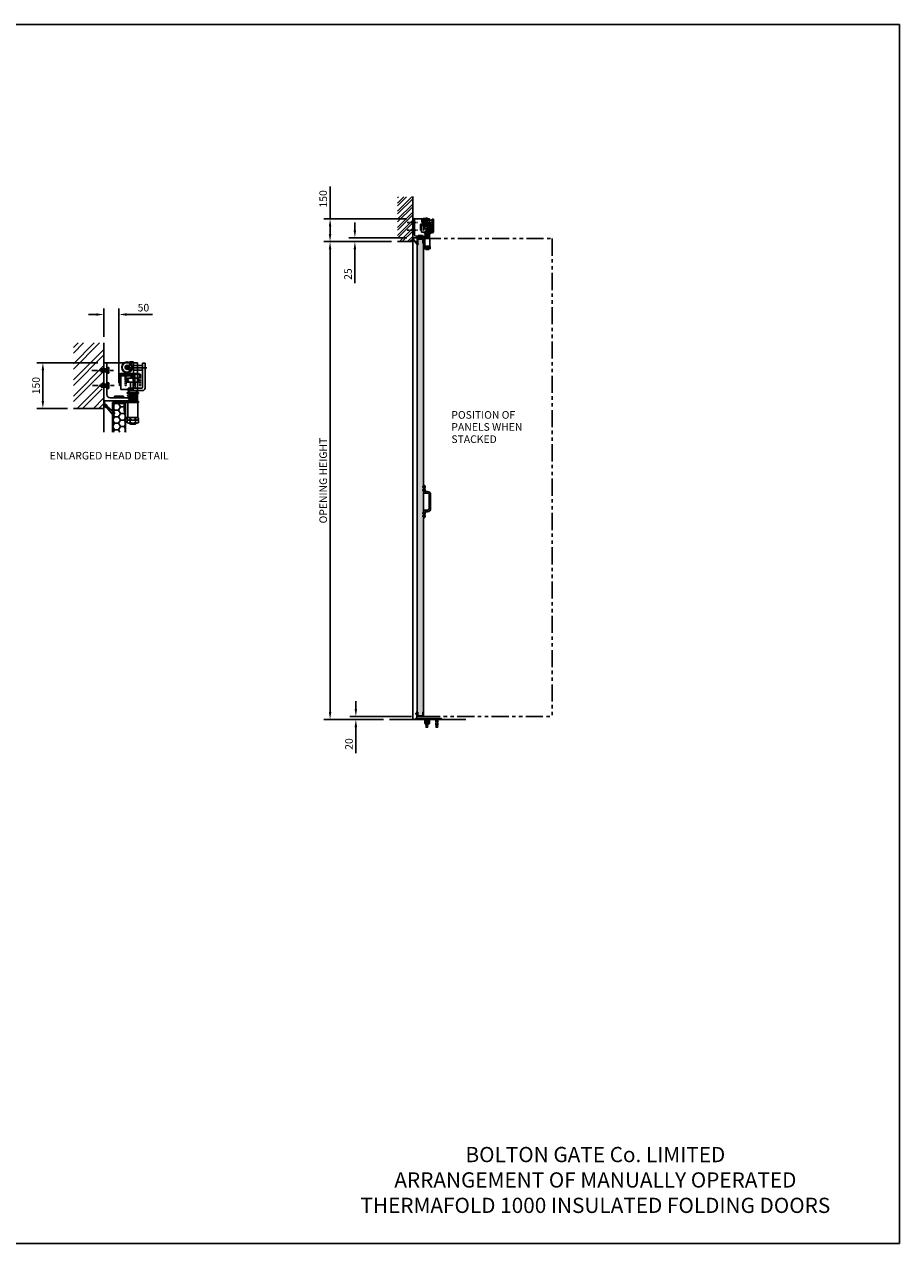
# Model space of a CAD drawing. Extents: x 0 to 11480, y 0 to 8000.
# Drawn here: x 5734 to 11480, y 0 to 8000 of the extents above; entities that cross this region are included whole.
import ezdxf

# ---------------------------------------------------------------- set-up
doc = ezdxf.new("R2010")
doc.units = 0
doc.header["$LTSCALE"] = 30
doc.header["$MEASUREMENT"] = 0
for name, pattern in [('CENTER', [2, 1.25, -0.25, 0.25, -0.25]), ('DASHED', [0.75, 0.5, -0.25]), ('PHANTOM', [2.5, 1.25, -0.25, 0.25, -0.25, 0.25, -0.25])]:
    doc.linetypes.add(name, pattern=pattern)
doc.layers.get('0').update_dxf_attribs({"linetype": 'CONTINUOUS'})
doc.layers.get('Defpoints').update_dxf_attribs({"linetype": 'CONTINUOUS'})
for name, color, linetype in [('APPLICATION', 3, 'CONTINUOUS'), ('CENTRE', 1, 'CENTER'), ('DETAIL', 2, 'CONTINUOUS'), ('DETAIL HIDDEN', 2, 'DASHED'), ('DIMENSIONS', 7, 'CONTINUOUS'), ('TEXT', 7, 'CONTINUOUS')]:
    doc.layers.add(name, color=color, linetype=linetype)
doc.styles.add('Fastrack', font='simplex.shx')
doc.styles.add('ROMAND', font='romand.shx')
doc.styles.add('ROMANS', font='romans.shx')
doc.dimstyles.new('A2-1TO20', dxfattribs={"dimscale": 20, "dimtxt": 2.5, "dimasz": 2.5, "dimexe": 2, "dimexo": 2, "dimgap": 1, "dimtad": 1, "dimdsep": 46, "dimtxsty": 'ROMANS', "dimcen": 0, "dimclrt": 4, "dimadec": 7, "dimazin": 0, "dimtfac": 1, "dimtofl": 0, "dimtmove": 0, "dimatfit": 3, "dimfxl": 0, "dimtolj": 1, "dimarcsym": 0})

# ---------------------------------------------------------------- blocks, each defined once
blk = doc.blocks.new('Hex Nut - 10 mm top')
at = {"color": 0, "linetype": 'Continuous'}
for p, q in [((-7.9, 4.5), (0, 9.1)), ((-7.9, -4.5), (-7.9, 4.5)), ((7.9, 4.5), (0, 9.1)), ((7.9, -4.5), (7.9, 4.5)), ((-7.9, -4.5), (0, -9.1)), ((7.9, -4.5), (0, -9.1))]:
    blk.add_line(p, q, dxfattribs=at)
for radius in [7.87, 3.3]:
    blk.add_circle((0, 0), radius, dxfattribs=at)
blk.add_arc((0, 0), 4.92, 250, 160, dxfattribs=at)
blk = doc.blocks.new('*D2')
at = {"layer": 'Defpoints', "color": 0}
for p in [(7740.9, 6574.5), (8184, 6574.5), (8131, 3438.5)]:
    blk.add_point(p, dxfattribs=at)
at = {"layer": 'DIMENSIONS', "color": 0, "lineweight": -2}
for p, q in [((8144, 6574.5), (7700.9, 6574.5)), ((7740.9, 3488.5), (7740.9, 6524.5)), ((8091, 3438.5), (7700.9, 3438.5))]:
    blk.add_line(p, q, dxfattribs=at)
at = {"layer": 'DIMENSIONS', "color": 0}
for points in [[(7732.5, 6524.5), (7749.2, 6524.5), (7740.9, 6574.5)], [(7732.5, 3488.5), (7749.2, 3488.5), (7740.9, 3438.5)]]:
    blk.add_solid(points, dxfattribs=at)
at = {"layer": 'DIMENSIONS', "insert": (7695.9, 5006.5), "char_height": 50, "attachment_point": 5, "rotation": 90, "style": 'ROMANS'}
blk.add_mtext('\\A1;OPENING HEIGHT', dxfattribs=at)
blk = doc.blocks.new('*D3')
at = {"layer": 'Defpoints', "color": 0}
for p in [(7910.2, 3458.5), (8314.5, 3458.5), (8131.2, 3438.5)]:
    blk.add_point(p, dxfattribs=at)
at = {"layer": 'DIMENSIONS', "color": 0, "lineweight": -2}
for p, q in [((7910.2, 3508.5), (7910.2, 3558.5)), ((8274.5, 3458.5), (7870.2, 3458.5)), ((8091.2, 3438.5), (7870.2, 3438.5)), ((7910.2, 3388.5), (7910.2, 3217.6))]:
    blk.add_line(p, q, dxfattribs=at)
at = {"layer": 'DIMENSIONS', "color": 0}
for points in [[(7901.9, 3508.5), (7918.6, 3508.5), (7910.2, 3458.5)], [(7901.9, 3388.5), (7918.6, 3388.5), (7910.2, 3438.5)]]:
    blk.add_solid(points, dxfattribs=at)
at = {"layer": 'DIMENSIONS', "insert": (7865.2, 3278.1), "char_height": 50, "attachment_point": 5, "rotation": 90, "style": 'ROMANS'}
blk.add_mtext('\\A1;20', dxfattribs=at)
blk = doc.blocks.new('*D4')
at = {"layer": 'Defpoints', "color": 0}
for p in [(7903.8, 6599.6), (8184, 6574.5), (8284, 6599.6)]:
    blk.add_point(p, dxfattribs=at)
at = {"layer": 'DIMENSIONS', "color": 0, "lineweight": -2}
for p, q in [((7903.8, 6649.6), (7903.8, 6699.6)), ((8244, 6599.6), (7863.8, 6599.6)), ((8144, 6574.5), (7863.8, 6574.5)), ((7903.8, 6524.5), (7903.8, 6301.2))]:
    blk.add_line(p, q, dxfattribs=at)
at = {"layer": 'DIMENSIONS', "color": 0}
for points in [[(7895.4, 6649.6), (7912.1, 6649.6), (7903.8, 6599.6)], [(7895.4, 6524.5), (7912.1, 6524.5), (7903.8, 6574.5)]]:
    blk.add_solid(points, dxfattribs=at)
at = {"layer": 'DIMENSIONS', "insert": (7858.8, 6361.7), "char_height": 50, "attachment_point": 5, "rotation": 90, "style": 'ROMANS'}
blk.add_mtext('\\A1;25', dxfattribs=at)
blk = doc.blocks.new('*D5')
at = {"layer": 'Defpoints', "color": 0}
for p in [(7740.9, 6724.5), (8284, 6724.5), (8184, 6574.5)]:
    blk.add_point(p, dxfattribs=at)
at = {"layer": 'DIMENSIONS', "color": 0, "lineweight": -2}
for p, q in [((7740.9, 6724.5), (7740.9, 6936)), ((8244, 6724.5), (7700.9, 6724.5)), ((7740.9, 6624.5), (7740.9, 6674.5)), ((8144, 6574.5), (7700.9, 6574.5))]:
    blk.add_line(p, q, dxfattribs=at)
at = {"layer": 'DIMENSIONS', "color": 0}
for points in [[(7732.5, 6674.5), (7749.2, 6674.5), (7740.9, 6724.5)], [(7732.5, 6624.5), (7749.2, 6624.5), (7740.9, 6574.5)]]:
    blk.add_solid(points, dxfattribs=at)
at = {"layer": 'DIMENSIONS', "insert": (7695.9, 6855.2), "char_height": 50, "attachment_point": 5, "rotation": 90, "style": 'ROMANS'}
blk.add_mtext('\\A1;150', dxfattribs=at)
blk = doc.blocks.new('*D7')
at = {"layer": 'Defpoints', "color": 0}
for p in [(5855.5, 5779.8), (6256, 5779.8), (6056, 5479.8)]:
    blk.add_point(p, dxfattribs=at)
at = {"layer": 'DIMENSIONS', "color": 0, "lineweight": -2}
for p, q in [((6216, 5779.8), (5815.5, 5779.8)), ((5855.5, 5529.8), (5855.5, 5729.8)), ((6016, 5479.8), (5815.5, 5479.8))]:
    blk.add_line(p, q, dxfattribs=at)
at = {"layer": 'DIMENSIONS', "color": 0}
for points in [[(5847.1, 5729.8), (5863.8, 5729.8), (5855.5, 5779.8)], [(5847.1, 5529.8), (5863.8, 5529.8), (5855.5, 5479.8)]]:
    blk.add_solid(points, dxfattribs=at)
at = {"layer": 'DIMENSIONS', "insert": (5810.5, 5629.8), "char_height": 50, "attachment_point": 5, "rotation": 90, "style": 'ROMANS'}
blk.add_mtext('\\A1;150', dxfattribs=at)
blk = doc.blocks.new('*D8')
at = {"layer": 'Defpoints', "color": 0}
for p in [(6355, 6096.3), (6256, 5909.5), (6355, 5608)]:
    blk.add_point(p, dxfattribs=at)
at = {"layer": 'DIMENSIONS', "color": 0, "lineweight": -2}
for p, q in [((6206, 6096.3), (6156, 6096.3)), ((6256, 5949.5), (6256, 6136.3)), ((6355, 5648), (6355, 6136.3)), ((6405, 6096.3), (6576, 6096.3))]:
    blk.add_line(p, q, dxfattribs=at)
at = {"layer": 'DIMENSIONS', "color": 0}
for points in [[(6206, 6104.6), (6206, 6088), (6256, 6096.3)], [(6405, 6104.6), (6405, 6088), (6355, 6096.3)]]:
    blk.add_solid(points, dxfattribs=at)
at = {"layer": 'DIMENSIONS', "insert": (6515.5, 6141.3), "char_height": 50, "attachment_point": 5, "style": 'ROMANS'}
blk.add_mtext('\\A1;50', dxfattribs=at)

msp = doc.modelspace()

# ---------------------------------------------------------------- hatches: boundary and pattern name
at = {"layer": 'APPLICATION'}
h = msp.add_hatch(dxfattribs=at)
h.set_pattern_fill('ANSI32', color=256, scale=100, angle=-90, style=0)
h.set_pattern_definition([(225, (12418.122, 6977.693), (-26.5165, 26.5165), []), (225, (12418.122, 6960.015), (-26.5165, 26.5165), [])])
h.paths.add_polyline_path([(8284.044, 6868.094), (8184.044, 6868.094), (8184.044, 6574.542), (8282.844, 6574.542), (8282.844, 6579.542), (8284.044, 6579.542), (8284.044, 6639.105), (8274.843, 6639.105), (8274.843, 6640.605), (8272.044, 6640.605), (8272.044, 6648.479), (8274.843, 6648.479), (8274.843, 6649.979), (8284.044, 6649.979), (8284.044, 6671.105), (8274.843, 6671.105), (8274.843, 6672.605), (8272.044, 6672.605), (8272.044, 6680.479), (8274.843, 6680.479), (8274.843, 6681.979), (8284.044, 6681.979)])
h = msp.add_hatch(dxfattribs=at)
h.set_pattern_fill('ANSI32', color=256, scale=200, angle=-90, style=0)
h.set_pattern_definition([(225, (14524.184, 6286.13), (-53.033, 53.033), []), (225, (14524.184, 6250.77), (-53.033, 53.033), [])])
h.paths.add_polyline_path([(6256.029, 5909.52), (6056.029, 5909.52), (6056.029, 5479.825), (6253.629, 5479.825), (6253.629, 5489.825), (6256.029, 5489.825), (6256.029, 5608.951), (6237.627, 5608.951), (6237.627, 5611.951), (6232.029, 5611.951), (6232.029, 5627.699), (6237.627, 5627.699), (6237.627, 5630.699), (6256.029, 5630.699), (6256.029, 5672.951), (6237.627, 5672.951), (6237.627, 5675.951), (6232.029, 5675.951), (6232.029, 5691.699), (6237.627, 5691.699), (6237.627, 5694.699), (6256.029, 5694.699)])
at = {"layer": 'DETAIL'}
h = msp.add_hatch(dxfattribs=at)
h.set_pattern_fill('HONEY', color=256, scale=100, style=0)
h.set_pattern_definition([(0, (819.344, 766.766), (18.75, 10.825318), [12.5, -25]), (120, (819.344, 766.766), (-18.75, 10.825318), [12.5, -25]), (60, (819.344, 766.766), (4e-08, 21.650635), [-25, 12.5])])
h.paths.add_polyline_path([(8353.542, 6556.301), (8353.542, 6564.553), (8350.044, 6564.553), (8350.044, 6590.053, 0.41421356), (8349.044, 6591.053), (8318.044, 6591.053, 0.41421356), (8317.044, 6590.053), (8317.044, 6565.053), (8313.544, 6565.053), (8313.544, 3488.046), (8315.044, 3488.046), (8317.044, 3488.046), (8317.044, 3463.046, 0.41421356), (8318.044, 3462.046), (8349.044, 3462.046, 0.41421356), (8350.044, 3463.046), (8350.044, 3488.546), (8353.544, 3488.546), (8353.544, 6556.301)])
h = msp.add_hatch(dxfattribs=at)
h.set_pattern_fill('HONEY', color=256, scale=200, style=0)
h.set_pattern_definition([(0, (-8673.372, -6135.75), (37.5, 21.650635), [25, -50]), (120, (-8673.372, -6135.75), (-37.5, 21.650635), [25, -50]), (60, (-8673.372, -6135.75), (8e-08, 43.30127), [-50, 25])])
edge = h.paths.add_edge_path()
edge.add_line((6315.028, 5323.97), (6395.028, 5323.97))
edge.add_line((6395.028, 5323.97), (6395.028, 5443.321))
edge.add_line((6395.028, 5443.321), (6395.024, 5443.321))
edge.add_line((6395.024, 5443.321), (6395.025, 5459.825))
edge.add_line((6395.025, 5459.825), (6388.028, 5459.825))
edge.add_line((6388.028, 5459.825), (6388.028, 5510.825))
edge.add_arc((6386.028, 5510.825), 2, 0, 90)
edge.add_line((6386.028, 5512.825), (6324.028, 5512.825))
edge.add_arc((6324.028, 5510.825), 2, 90, 180)
edge.add_line((6322.028, 5510.825), (6322.028, 5460.825))
edge.add_line((6322.028, 5460.825), (6315.028, 5460.825))
edge.add_line((6315.028, 5460.825), (6315.028, 5323.97))

# ---------------------------------------------------------------- linework, layer by layer
at = {"layer": 'APPLICATION'}
for p, q in [((8284.044, 3438.542), (8284.044, 6870.256)), ((8284.044, 6574.542), (8184.044, 6574.542)), ((6256.029, 5479.825), (6256.029, 5909.52)), ((6256.029, 5479.825), (6056.029, 5479.825)), ((8631.551, 3438.542), (8130.091, 3438.542))]:
    msp.add_line(p, q, dxfattribs=at)
msp.add_lwpolyline([(6256.021, 5909.52), (6256.021, 5323.97)], dxfattribs=at)
at = {"layer": 'CENTRE', "ltscale": 0.4}
for p, q in [((8246.155, 6699.553), (8317.208, 6699.553)), ((8246.155, 6649.553), (8317.208, 6649.553))]:
    msp.add_line(p, q, dxfattribs=at)
at = {"layer": 'CENTRE'}
for p, q in [((6177.222, 5729.825), (6319.329, 5729.825)), ((6180.25, 5629.825), (6322.357, 5629.825)), ((8346.544, 4964.546), (8370.544, 4964.546)), ((8346.544, 4944.546), (8370.544, 4944.546)), ((8346.544, 4792.546), (8370.544, 4792.546)), ((8346.544, 4772.546), (8370.544, 4772.546))]:
    msp.add_line(p, q, dxfattribs=at)
at = {"layer": 'DETAIL', "ltscale": 15}
for p, q in [((8284.044, 6724.553), (8289.244, 6724.553)), ((8394.044, 6724.553), (8394.044, 6599.553)), ((8294.044, 6719.753), (8294.044, 6620.553)), ((8284.044, 6599.553), (8384.044, 6599.553)), ((8305.044, 6609.553), (8379.244, 6609.553)), ((8318.544, 6614.553), (8348.544, 6614.553)), ((8318.544, 6614.553), (8318.544, 6609.553)), ((8348.544, 6614.553), (8348.544, 6609.553)), ((8384.044, 6604.753), (8384.044, 6599.553)), ((6256.029, 5779.825), (6266.429, 5779.825)), ((6276.029, 5770.225), (6276.029, 5571.825)), ((6476.029, 5779.825), (6476.029, 5529.825)), ((6236.659, 5736.42), (6239.907, 5739.668)), ((6236.659, 5736.42), (6236.659, 5723.231)), ((6236.659, 5723.231), (6239.907, 5719.983)), ((6239.907, 5739.668), (6276.029, 5739.668)), ((6239.907, 5739.668), (6239.907, 5719.983)), ((6239.907, 5736.42), (6271.599, 5736.42)), ((6239.907, 5723.231), (6271.599, 5723.231)), ((6239.907, 5719.983), (6276.029, 5719.983)), ((6271.599, 5739.668), (6271.599, 5719.983)), ((6276.029, 5744.195), (6276.029, 5715.455)), ((6276.029, 5744.195), (6277.21, 5744.195)), ((6276.029, 5715.455), (6277.21, 5715.455)), ((6277.21, 5748.009), (6277.21, 5711.641)), ((6277.21, 5748.009), (6287.739, 5748.009)), ((6277.21, 5744.195), (6277.21, 5748.009)), ((6277.21, 5738.917), (6287.739, 5738.917)), ((6277.21, 5720.733), (6287.739, 5720.733)), ((6277.21, 5715.455), (6277.21, 5711.641)), ((6277.21, 5711.641), (6287.739, 5711.641)), ((6289.08, 5743.463), (6289.08, 5716.187)), ((6236.659, 5636.42), (6239.907, 5639.668)), ((6236.659, 5636.42), (6236.659, 5623.231)), ((6236.659, 5623.231), (6239.907, 5619.983)), ((6239.907, 5639.668), (6276.029, 5639.668)), ((6239.907, 5639.668), (6239.907, 5619.983)), ((6239.907, 5636.42), (6271.599, 5636.42)), ((6239.907, 5623.231), (6271.599, 5623.231)), ((6239.907, 5619.983), (6276.029, 5619.983)), ((6271.599, 5639.668), (6271.599, 5619.983)), ((6276.029, 5644.195), (6276.029, 5615.455)), ((6276.029, 5644.195), (6277.21, 5644.195)), ((6276.029, 5615.455), (6277.21, 5615.455)), ((6277.21, 5648.009), (6277.21, 5611.641)), ((6277.21, 5648.009), (6287.739, 5648.009)), ((6277.21, 5644.195), (6277.21, 5648.009)), ((6277.21, 5638.917), (6287.739, 5638.917)), ((6277.21, 5620.733), (6287.739, 5620.733)), ((6277.21, 5615.455), (6277.21, 5611.641)), ((6277.21, 5611.641), (6287.739, 5611.641)), ((6289.08, 5643.463), (6289.08, 5616.187)), ((6256.029, 5529.825), (6456.029, 5529.825)), ((6298.029, 5549.825), (6446.429, 5549.825)), ((6325.029, 5559.825), (6385.029, 5559.825)), ((6325.029, 5559.825), (6325.029, 5549.825)), ((6385.029, 5559.825), (6385.029, 5549.825)), ((6456.029, 5540.225), (6456.029, 5529.825))]:
    msp.add_line(p, q, dxfattribs=at)
at = {"layer": 'DETAIL', "ltscale": 4}
for p, q in [((8289.244, 6724.553), (8394.044, 6724.553)), ((8380.544, 6599.553), (8390.544, 6599.553)), ((6266.429, 5779.825), (6476.029, 5779.825)), ((6449.029, 5529.825), (6469.029, 5529.825))]:
    msp.add_line(p, q, dxfattribs=at)
at = {"layer": 'DETAIL'}
for p, q in [((8369.044, 6727.971), (8368.044, 6726.971)), ((8368.044, 6726.971), (8368.044, 6688.971)), ((8369.044, 6727.971), (8380.044, 6727.971)), ((8381.044, 6726.971), (8380.044, 6727.971)), ((8381.044, 6726.971), (8381.044, 6688.971)), ((8381.044, 6726.971), (8381.044, 6688.971)), ((8411.044, 6722.971), (8411.044, 6643.971)), ((8411.044, 6722.971), (8419.044, 6722.971)), ((8419.044, 6722.971), (8419.044, 6640.971)), ((8335.044, 6649.553), (8335.044, 6684.553)), ((8335.044, 6649.529), (8338.044, 6649.529)), ((8338.044, 6664.884), (8338.044, 6684.553)), ((8338.044, 6664.884), (8338.044, 6649.529)), ((8340.044, 6689.553), (8380.044, 6689.553)), ((8340.044, 6636.553), (8340.044, 6686.553)), ((8380.044, 6686.553), (8340.044, 6686.553)), ((8340.044, 6686.553), (8380.044, 6686.553)), ((8380.044, 6681.553), (8340.044, 6681.553)), ((8359.044, 6672.971), (8360.044, 6673.971)), ((8359.044, 6672.971), (8359.044, 6661.971)), ((8360.044, 6660.971), (8359.044, 6661.971)), ((8360.044, 6673.971), (8398.044, 6673.971)), ((8360.044, 6660.971), (8398.044, 6660.971)), ((8364.044, 6640.971), (8408.044, 6640.971)), ((8364.044, 6640.971), (8364.044, 6632.971)), ((8366.044, 6715.971), (8366.044, 6699.971)), ((8366.044, 6715.971), (8368.044, 6715.971)), ((8366.044, 6699.971), (8368.044, 6699.971)), ((8369.044, 6687.971), (8368.044, 6688.971)), ((8369.044, 6687.971), (8380.044, 6687.971)), ((8371.044, 6675.971), (8387.044, 6675.971)), ((8371.044, 6675.971), (8371.044, 6673.971)), ((8371.044, 6660.971), (8371.044, 6640.971)), ((8381.044, 6688.971), (8380.044, 6687.971)), ((8380.044, 6636.553), (8380.044, 6686.553)), ((8381.044, 6715.971), (8411.044, 6715.971)), ((8381.044, 6699.971), (8411.044, 6699.971)), ((8382.044, 6684.553), (8382.044, 6649.553)), ((8385.044, 6649.553), (8382.044, 6649.553)), ((8385.044, 6684.553), (8385.044, 6649.553)), ((8387.044, 6675.971), (8387.044, 6673.971)), ((8387.044, 6660.971), (8387.044, 6640.971)), ((8399.044, 6672.971), (8398.044, 6673.971)), ((8398.044, 6660.971), (8399.044, 6661.971)), ((8399.044, 6672.971), (8399.044, 6661.971)), ((8284.044, 6599.553), (8394.044, 6599.553)), ((8284.044, 6585.642), (8284.044, 6598.642)), ((8289.984, 6577.805), (8284.044, 6583.744)), ((8285.844, 6585.544), (8285.844, 6598.642)), ((8285.844, 6585.544), (8289.772, 6589.472)), ((8286.59, 6583.744), (8289.772, 6586.926)), ((8289.984, 6580.35), (8286.59, 6583.744)), ((8287.155, 6583.744), (8289.772, 6586.36)), ((8289.984, 6580.916), (8287.155, 6583.744)), ((8295.711, 6583.532), (8289.772, 6589.472)), ((8293.166, 6583.532), (8289.772, 6586.926)), ((8292.6, 6583.532), (8289.772, 6586.36)), ((8289.984, 6580.916), (8292.6, 6583.532)), ((8289.984, 6580.35), (8290.506, 6580.872)), ((8289.984, 6577.805), (8291.779, 6579.599)), ((8291.928, 6579.749), (8290.373, 6581.305)), ((8291.787, 6579.608), (8290.514, 6580.88)), ((8314.733, 6553.056), (8291.928, 6579.749)), ((8293.767, 6581.588), (8292.211, 6583.143)), ((8292.636, 6583.002), (8293.166, 6583.532)), ((8293.908, 6581.729), (8292.636, 6583.002)), ((8320.46, 6558.783), (8293.767, 6581.588)), ((8293.908, 6581.729), (8295.711, 6583.532)), ((8312.044, 6592.053), (8312.044, 3461.046)), ((8313.544, 6590.553), (8313.544, 3462.546)), ((8314.544, 6594.553), (8351.044, 6594.553)), ((8315.044, 6591.053), (8315.044, 6565.053)), ((8315.044, 6565.053), (8317.044, 6565.053)), ((8316.044, 6593.053), (8349.544, 6593.053)), ((8317.044, 6593.053), (8350.044, 6593.053)), ((8317.044, 6590.053), (8317.044, 6565.053)), ((8318.044, 6591.053), (8349.044, 6591.053)), ((8346.244, 6594.553), (8320.844, 6594.553)), ((8320.844, 6594.553), (8346.244, 6594.553)), ((8380.044, 6636.553), (8340.044, 6636.553)), ((8350.044, 6590.053), (8350.044, 6565.053)), ((8350.044, 6565.053), (8352.044, 6565.053)), ((8352.044, 6570.053), (8352.044, 6591.053)), ((8352.044, 6569.553), (8352.044, 6591.053)), ((8352.044, 6590.553), (8352.044, 6564.553)), ((8352.044, 6564.553), (8353.544, 6564.553)), ((8353.542, 6556.301), (8353.544, 6592.066)), ((8353.542, 6559.351), (8353.544, 6589.751)), ((8353.544, 6589.751), (8353.542, 6559.351)), ((8353.544, 6569.553), (8353.544, 6592.053)), ((8353.544, 6589.553), (8353.544, 3463.546)), ((8353.544, 6589.553), (8355.044, 6589.553)), ((8355.044, 6594.553), (8355.044, 6544.553)), ((8355.044, 6594.553), (8395.044, 6594.553)), ((8355.044, 6589.553), (8355.044, 6594.553)), ((8355.044, 6594.553), (8359.971, 6594.553)), ((8355.044, 6567.911), (8355.044, 6589.553)), ((8355.044, 6559.231), (8355.044, 6589.553)), ((8355.044, 6566.136), (8355.044, 6516.136)), ((8355.044, 6562.053), (8355.044, 3463.546)), ((8360.544, 6626.971), (8397.544, 6626.971)), ((8360.544, 6626.971), (8360.544, 6623.971)), ((8360.544, 6623.971), (8397.544, 6623.971)), ((8360.544, 6597.553), (8397.544, 6597.553)), ((8360.544, 6597.553), (8360.544, 6594.553)), ((8360.544, 6594.553), (8397.544, 6594.553)), ((8363.044, 6594.553), (8363.044, 6544.553)), ((8364.044, 6632.971), (8411.044, 6632.971)), ((8369.044, 6626.971), (8364.044, 6632.971)), ((8365.985, 6615.723), (8390.183, 6620.771)), ((8365.985, 6608.212), (8391.283, 6613.496)), ((8365.985, 6600.7), (8391.368, 6606.003)), ((8369.044, 6604.576), (8365.997, 6605.09)), ((8369.044, 6620.315), (8366.219, 6620.783)), ((8369.044, 6612.118), (8366.219, 6612.585)), ((8366.394, 6620.771), (8391.694, 6620.771)), ((8366.394, 6612.576), (8391.613, 6617.833)), ((8366.394, 6605.065), (8391.613, 6610.329)), ((8366.64, 6597.568), (8392.022, 6602.87)), ((8369.044, 6620.771), (8369.044, 6616.362)), ((8369.044, 6613.126), (8369.044, 6608.851)), ((8369.044, 6605.618), (8369.044, 6601.339)), ((8381.888, 6600.753), (8391.694, 6600.753)), ((8389.044, 6626.971), (8394.044, 6632.971)), ((8389.044, 6620.771), (8389.044, 6613.029)), ((8389.044, 6613.644), (8391.351, 6613.492)), ((8389.044, 6609.792), (8389.044, 6605.517)), ((8389.044, 6606.213), (8391.76, 6606.034)), ((8389.044, 6602.248), (8389.044, 6600.753)), ((8395.044, 6594.553), (8395.044, 6544.553)), ((8397.544, 6626.971), (8397.544, 6623.971)), ((8397.544, 6597.553), (8397.544, 6594.553)), ((8314.733, 6553.056), (8320.46, 6558.783)), ((8355.044, 6544.553), (8395.044, 6544.553)), ((8360.86, 6543.212), (8360.86, 6537.897)), ((8360.86, 6535.215), (8360.86, 6527.9)), ((8392.682, 6544.553), (8365.406, 6544.553)), ((8392.682, 6536.556), (8365.406, 6536.556)), ((8392.682, 6536.556), (8365.406, 6536.556)), ((8392.682, 6526.559), (8365.406, 6526.559)), ((8369.044, 6526.559), (8369.044, 6523.971)), ((8370.044, 6522.971), (8369.044, 6523.971)), ((8369.952, 6543.212), (8369.952, 6537.897)), ((8369.952, 6535.215), (8369.952, 6527.9)), ((8370.044, 6522.971), (8388.044, 6522.971)), ((8389.044, 6523.971), (8388.044, 6522.971)), ((8388.136, 6543.212), (8388.136, 6537.897)), ((8388.136, 6535.215), (8388.136, 6527.9)), ((8389.044, 6526.559), (8389.044, 6523.971)), ((8397.228, 6543.212), (8397.228, 6537.897)), ((8397.228, 6535.215), (8397.228, 6527.9)), ((6420.028, 5762.661), (6420.028, 5730.661)), ((6420.028, 5762.661), (6424.028, 5762.661)), ((6426.028, 5786.661), (6424.028, 5784.661)), ((6424.028, 5784.661), (6424.028, 5708.661)), ((6426.028, 5786.661), (6448.028, 5786.661)), ((6450.028, 5784.661), (6448.028, 5786.661)), ((6450.028, 5784.661), (6450.028, 5708.661)), ((6450.028, 5784.661), (6450.028, 5708.661)), ((6450.028, 5762.661), (6510.028, 5762.661)), ((6510.028, 5776.661), (6510.028, 5618.661)), ((6510.028, 5776.661), (6526.028, 5776.661)), ((6526.028, 5776.661), (6526.028, 5612.661)), ((6358.029, 5629.825), (6358.029, 5699.825)), ((6364.029, 5660.487), (6364.029, 5699.825)), ((6368.029, 5709.825), (6448.029, 5709.825)), ((6368.029, 5603.825), (6368.029, 5703.825)), ((6448.029, 5703.825), (6368.029, 5703.825)), ((6368.029, 5703.825), (6448.029, 5703.825)), ((6448.029, 5693.825), (6368.029, 5693.825)), ((6410.31, 5746.661), (6537.238, 5746.661)), ((6420.028, 5730.661), (6424.028, 5730.661)), ((6426.028, 5706.661), (6424.028, 5708.661)), ((6426.028, 5706.661), (6448.028, 5706.661)), ((6430.028, 5682.661), (6462.028, 5682.661)), ((6430.028, 5682.661), (6430.028, 5678.661)), ((6450.028, 5708.661), (6448.028, 5706.661)), ((6448.029, 5603.825), (6448.029, 5703.825)), ((6450.028, 5730.661), (6510.028, 5730.661)), ((6452.029, 5699.825), (6452.029, 5629.825)), ((6458.029, 5699.825), (6458.029, 5629.825)), ((6462.028, 5682.661), (6462.028, 5678.661)), ((6358.029, 5629.776), (6364.029, 5629.776)), ((6364.029, 5660.487), (6364.029, 5629.776)), ((6448.029, 5603.825), (6368.029, 5603.825)), ((6406.028, 5676.661), (6408.028, 5678.661)), ((6406.028, 5676.661), (6406.028, 5654.661)), ((6408.028, 5652.661), (6406.028, 5654.661)), ((6408.028, 5678.661), (6484.028, 5678.661)), ((6408.028, 5652.661), (6484.028, 5652.661)), ((6416.028, 5612.661), (6504.028, 5612.661)), ((6416.028, 5612.661), (6416.028, 5596.661)), ((6430.028, 5652.661), (6430.028, 5612.661)), ((6458.029, 5629.825), (6452.029, 5629.825)), ((6462.028, 5652.661), (6462.028, 5612.661)), ((6486.028, 5676.661), (6484.028, 5678.661)), ((6484.028, 5652.661), (6486.028, 5654.661)), ((6486.028, 5676.661), (6486.028, 5654.661)), ((6256.029, 5529.825), (6476.029, 5529.825)), ((6256.029, 5502.002), (6256.029, 5528.002)), ((6259.629, 5501.807), (6259.629, 5528.002)), ((6409.028, 5584.661), (6483.028, 5584.661)), ((6409.028, 5584.661), (6409.028, 5578.661)), ((6409.028, 5578.661), (6483.028, 5578.661)), ((6409.028, 5525.825), (6483.028, 5525.825)), ((6409.028, 5525.825), (6409.028, 5519.825)), ((6416.028, 5596.661), (6510.028, 5596.661)), ((6426.028, 5584.661), (6416.028, 5596.661)), ((6419.911, 5562.165), (6468.306, 5572.261)), ((6419.911, 5547.142), (6470.507, 5557.712)), ((6419.911, 5532.119), (6470.675, 5542.724)), ((6426.028, 5539.87), (6419.934, 5540.899)), ((6426.028, 5571.349), (6420.378, 5572.285)), ((6426.028, 5554.954), (6420.378, 5555.89)), ((6420.728, 5572.261), (6471.328, 5572.261)), ((6420.728, 5555.871), (6471.167, 5566.384)), ((6420.728, 5540.848), (6471.167, 5551.376)), ((6421.22, 5525.854), (6471.984, 5536.459)), ((6426.028, 5572.261), (6426.028, 5563.443)), ((6426.028, 5556.971), (6426.028, 5548.42)), ((6426.028, 5541.954), (6426.028, 5533.397)), ((6451.717, 5532.225), (6471.328, 5532.225)), ((6466.028, 5584.661), (6476.028, 5596.661)), ((6466.028, 5572.261), (6466.028, 5556.776)), ((6466.028, 5558.007), (6470.642, 5557.703)), ((6466.028, 5550.303), (6466.028, 5541.753)), ((6466.028, 5543.145), (6471.46, 5542.786)), ((6466.028, 5535.215), (6466.028, 5532.225)), ((6483.028, 5584.661), (6483.028, 5578.661)), ((6483.028, 5525.825), (6483.028, 5519.825)), ((6267.908, 5486.328), (6256.029, 5498.207)), ((6259.629, 5501.807), (6267.484, 5509.662)), ((6261.12, 5498.207), (6267.484, 5504.571)), ((6267.908, 5491.419), (6261.12, 5498.207)), ((6262.251, 5498.207), (6267.484, 5503.44)), ((6267.908, 5492.55), (6262.251, 5498.207)), ((6279.363, 5497.783), (6267.484, 5509.662)), ((6274.272, 5497.783), (6267.484, 5504.571)), ((6273.141, 5497.783), (6267.484, 5503.44)), ((6267.908, 5492.55), (6273.141, 5497.783)), ((6267.908, 5491.419), (6268.952, 5492.463)), ((6267.908, 5486.328), (6271.498, 5489.917)), ((6271.797, 5490.217), (6268.686, 5493.328)), ((6271.514, 5489.934), (6268.969, 5492.48)), ((6317.405, 5436.83), (6271.797, 5490.217)), ((6275.474, 5493.894), (6272.363, 5497.005)), ((6273.211, 5496.722), (6274.272, 5497.783)), ((6275.757, 5494.177), (6273.211, 5496.722)), ((6328.861, 5448.285), (6275.474, 5493.894)), ((6275.757, 5494.177), (6279.363, 5497.783)), ((6312.028, 5514.825), (6312.028, 5323.97)), ((6315.028, 5511.825), (6315.028, 5323.97)), ((6317.028, 5519.825), (6390.028, 5519.825)), ((6317.405, 5436.83), (6328.861, 5448.285)), ((6318.028, 5512.825), (6318.028, 5460.825)), ((6318.028, 5460.825), (6322.028, 5460.825)), ((6320.028, 5516.825), (6387.028, 5516.825)), ((6322.028, 5516.825), (6388.028, 5516.825)), ((6322.028, 5510.825), (6322.028, 5460.825)), ((6324.028, 5512.825), (6386.028, 5512.825)), ((6380.428, 5519.825), (6329.628, 5519.825)), ((6329.628, 5519.825), (6380.428, 5519.825)), ((6388.028, 5510.825), (6388.028, 5460.825)), ((6388.028, 5460.825), (6392.028, 5460.825)), ((6392.028, 5470.825), (6392.028, 5512.825)), ((6392.028, 5469.825), (6392.028, 5512.825)), ((6392.028, 5511.825), (6392.028, 5459.825)), ((6392.028, 5459.825), (6395.028, 5459.825)), ((6395.024, 5443.321), (6395.028, 5514.85)), ((6395.024, 5449.421), (6395.028, 5510.221)), ((6395.028, 5510.221), (6395.024, 5449.421)), ((6395.028, 5469.825), (6395.028, 5514.825)), ((6395.028, 5509.825), (6395.028, 5323.97)), ((6395.028, 5509.825), (6398.028, 5509.825)), ((6398.028, 5519.825), (6398.028, 5419.825)), ((6398.028, 5519.825), (6478.028, 5519.825)), ((6398.028, 5509.825), (6398.028, 5519.825)), ((6398.028, 5519.825), (6407.882, 5519.825)), ((6398.028, 5466.541), (6398.028, 5509.825)), ((6398.028, 5449.18), (6398.028, 5509.825)), ((6398.028, 5462.99), (6398.028, 5362.99)), ((6398.028, 5454.825), (6398.028, 5323.97)), ((6409.028, 5519.825), (6483.028, 5519.825)), ((6414.028, 5519.825), (6414.028, 5419.825)), ((6478.028, 5519.825), (6478.028, 5419.825)), ((6398.028, 5419.825), (6478.028, 5419.825)), ((6409.66, 5417.143), (6409.66, 5406.513)), ((6409.66, 5401.149), (6409.66, 5386.519)), ((6473.305, 5419.825), (6418.752, 5419.825)), ((6473.305, 5403.831), (6418.752, 5403.831)), ((6473.305, 5403.831), (6418.752, 5403.831)), ((6473.305, 5383.837), (6418.752, 5383.837)), ((6426.028, 5383.837), (6426.028, 5378.661)), ((6428.028, 5376.661), (6426.028, 5378.661)), ((6427.844, 5417.143), (6427.844, 5406.513)), ((6427.844, 5401.149), (6427.844, 5386.519)), ((6428.028, 5376.661), (6464.028, 5376.661)), ((6466.028, 5378.661), (6464.028, 5376.661)), ((6464.213, 5417.143), (6464.213, 5406.513)), ((6464.213, 5401.149), (6464.213, 5386.519)), ((6466.028, 5383.837), (6466.028, 5378.661)), ((6482.397, 5417.143), (6482.397, 5406.513)), ((6482.397, 5401.149), (6482.397, 5386.519)), ((8355.044, 4938.546), (8355.044, 4973.546)), ((8355.044, 4973.546), (8362.044, 4973.546)), ((8362.044, 4938.046), (8362.044, 4973.546)), ((8355.044, 4798.546), (8355.044, 4763.546)), ((8355.044, 4763.546), (8362.044, 4763.546)), ((8362.044, 4799.046), (8362.044, 4763.546)), ((8301.544, 3446.542), (8301.544, 3438.542)), ((8471.544, 3446.542), (8301.544, 3446.542)), ((8310.244, 3481.046), (8304.544, 3481.046)), ((8304.544, 3473.546), (8304.544, 3481.046)), ((8307.094, 3473.546), (8304.544, 3473.546)), ((8310.244, 3479.246), (8306.344, 3479.246)), ((8306.344, 3475.346), (8306.344, 3479.246)), ((8307.094, 3475.346), (8306.344, 3475.346)), ((8309.844, 3478.846), (8306.744, 3478.846)), ((8306.744, 3475.746), (8306.744, 3478.846)), ((8309.844, 3475.746), (8306.744, 3475.746)), ((8307.094, 3473.546), (8307.094, 3475.346)), ((8307.294, 3473.546), (8307.294, 3475.746)), ((8309.294, 3473.546), (8309.294, 3475.746)), ((8312.044, 3438.546), (8309.294, 3473.546)), ((8309.494, 3473.546), (8309.494, 3475.346)), ((8310.244, 3475.346), (8309.506, 3475.346)), ((8312.044, 3473.546), (8309.506, 3473.546)), ((8309.844, 3475.746), (8309.844, 3478.846)), ((8310.244, 3481.046), (8310.244, 3491.146)), ((8310.244, 3475.346), (8310.244, 3479.246)), ((8312.044, 3481.046), (8312.044, 3491.146)), ((8312.044, 3473.546), (8312.044, 3481.046)), ((8315.044, 3488.046), (8313.544, 3488.046)), ((8314.544, 3458.546), (8351.044, 3458.546)), ((8315.044, 3488.046), (8317.044, 3488.046)), ((8315.044, 3462.046), (8315.044, 3488.046)), ((8316.044, 3460.046), (8349.544, 3460.046)), ((8317.044, 3463.046), (8317.044, 3488.046)), ((8317.044, 3460.046), (8350.044, 3460.046)), ((8318.044, 3462.046), (8349.044, 3462.046)), ((8320.844, 3458.546), (8346.244, 3458.546)), ((8346.244, 3458.546), (8320.844, 3458.546)), ((8350.044, 3488.046), (8352.044, 3488.046)), ((8350.044, 3463.046), (8350.044, 3488.046)), ((8352.044, 3488.546), (8353.544, 3488.546)), ((8352.044, 3462.546), (8352.044, 3488.546)), ((8352.044, 3483.546), (8352.044, 3462.046)), ((8352.044, 3483.046), (8352.044, 3462.046)), ((8353.544, 3488.546), (8353.544, 3460.269)), ((8353.544, 3463.546), (8355.044, 3463.546)), ((8368.67, 3446.542), (8375.442, 3446.542)), ((8384.418, 3446.542), (8377.647, 3446.542)), ((8433.67, 3446.542), (8440.442, 3446.542)), ((8449.418, 3446.542), (8442.647, 3446.542)), ((8471.544, 3446.542), (8471.544, 3438.542)), ((8312.044, 3438.546), (8304.544, 3438.546)), ((8312.084, 3438.546), (8312.084, 3438.546))]:
    msp.add_line(p, q, dxfattribs=at)
at = {"layer": 'DETAIL', "ltscale": 12}
for p, q in [((8353.544, 6592.066), (8353.542, 6556.551)), ((6395.028, 5514.85), (6395.024, 5443.821)), ((8355.044, 4973.546), (8355.044, 4925.046)), ((8355.044, 4925.046), (8381.46, 4923.945)), ((8365.044, 4935.046), (8381.044, 4935.046)), ((8391.044, 4823.138), (8391.044, 4913.954)), ((8401.044, 4822.046), (8401.044, 4915.046)), ((8355.044, 4812.046), (8381.46, 4813.147)), ((8355.044, 4763.546), (8355.044, 4812.046)), ((8365.044, 4802.046), (8381.044, 4802.046))]:
    msp.add_line(p, q, dxfattribs=at)
at = {"layer": 'DETAIL', "linetype": 'PHANTOM', "ltscale": 3}
for p, q in [((8355.044, 6594.543), (9199.044, 6594.543)), ((9199.044, 6594.543), (9199.044, 3458.546)), ((8351.044, 3458.546), (9199.044, 3458.546))]:
    msp.add_line(p, q, dxfattribs=at)
at = {"layer": 'DETAIL', "ltscale": 4}
for centre, radius in [((8360.044, 6709.553), 17.5), ((8360.044, 6709.553), 16), ((6408.029, 5749.825), 35), ((6408.029, 5749.825), 32)]:
    msp.add_circle(centre, radius, dxfattribs=at)
at = {"layer": 'DETAIL'}
for centre, radius in [((8360.044, 6666.492), 4.5), ((6408.029, 5663.702), 9)]:
    msp.add_circle(centre, radius, dxfattribs=at)
at = {"layer": 'DETAIL', "ltscale": 15}
for centre, radius, start, end in [((8289.244, 6719.753), 4.8, 0, 90), ((8305.044, 6620.553), 11, 180, 270), ((8379.244, 6604.753), 4.8, 0, 90), ((6266.429, 5770.225), 9.6, 0, 90), ((6280.703, 5743.463), 8.377, 327.13278, 32.86722), ((6257.584, 5729.825), 31.496, 343.22135, 16.77865), ((6280.703, 5716.187), 8.377, 327.13278, 32.86722), ((6280.703, 5643.463), 8.377, 327.13278, 32.86722), ((6257.584, 5629.825), 31.496, 343.22135, 16.77865), ((6280.703, 5616.187), 8.377, 327.13278, 32.86722), ((6298.029, 5571.825), 22, 180, 270), ((6446.429, 5540.225), 9.6, 0, 90)]:
    msp.add_arc(centre, radius, start, end, dxfattribs=at)
at = {"layer": 'DETAIL'}
for centre, radius, start, end in [((8340.044, 6684.553), 5, 90, 180), ((8340.044, 6684.553), 2, 90, 180), ((8380.044, 6684.553), 5, 0, 90), ((8380.044, 6684.553), 2, 0, 90), ((8408.044, 6643.971), 3, 270, 0), ((8411.044, 6640.971), 8, 270, 0), ((8284.944, 6598.642), 0.9, 0, 180), ((8314.544, 6592.053), 2.5, 90, 180), ((8316.044, 6590.553), 2.5, 90, 180), ((8317.044, 6591.053), 2, 90, 180), ((8318.044, 6590.053), 1, 90, 180), ((8349.044, 6590.053), 1, 0, 90), ((8349.544, 6590.553), 2.5, 0, 90), ((8350.044, 6591.053), 2, 0, 90), ((8351.044, 6592.053), 2.5, 0, 90), ((8366.394, 6622.371), 1.6, 90, 270), ((8366.394, 6614.176), 1.6, 90, 270), ((8366.394, 6606.665), 1.6, 90, 270), ((8366.394, 6599.153), 1.6, 90, 270), ((8391.286, 6611.895), 1.6, 281.7996198, 90.3906965), ((8391.695, 6604.436), 1.6, 281.7996198, 101.7996198), ((8391.286, 6619.399), 1.6, 281.7996198, 61.819055), ((8391.694, 6622.371), 1.6, 270, 90), ((8391.694, 6599.153), 1.6, 270, 90), ((8365.406, 6536.177), 8.377, 57.13278, 122.86722), ((8365.406, 6544.933), 8.377, 237.13278, 302.86722), ((8365.406, 6528.18), 8.377, 57.13278, 122.86722), ((8365.406, 6534.936), 8.377, 237.13278, 302.86722), ((8379.044, 6513.057), 31.496, 73.22135, 106.77865), ((8379.044, 6568.052), 31.496, 253.22135, 286.77865), ((8379.044, 6505.06), 31.496, 73.22135, 106.77865), ((8379.044, 6558.055), 31.496, 253.22135, 286.77865), ((8392.682, 6536.177), 8.377, 57.13278, 122.86722), ((8392.682, 6544.933), 8.377, 237.13278, 302.86722), ((8392.682, 6528.18), 8.377, 57.13278, 122.86722), ((8392.682, 6534.936), 8.377, 237.13278, 302.86722), ((6368.029, 5699.825), 10, 90, 180), ((6368.029, 5699.825), 4, 90, 180), ((6448.029, 5699.825), 10, 0, 90), ((6448.029, 5699.825), 4, 0, 90), ((6504.028, 5618.661), 6, 270, 0), ((6510.028, 5612.661), 16, 270, 0), ((6257.829, 5528.002), 1.8, 0, 180), ((6420.728, 5575.461), 3.2, 90, 270), ((6420.728, 5559.071), 3.2, 90, 270), ((6420.728, 5544.048), 3.2, 90, 270), ((6420.728, 5529.025), 3.2, 90, 270), ((6470.512, 5554.508), 3.2, 281.7996198, 90.3906965), ((6471.33, 5539.592), 3.2, 281.7996198, 101.7996198), ((6470.512, 5569.517), 3.2, 281.7996198, 61.819055), ((6471.328, 5575.461), 3.2, 270, 90), ((6471.328, 5529.025), 3.2, 270, 90), ((6317.028, 5514.825), 5, 90, 180), ((6320.028, 5511.825), 5, 90, 180), ((6322.028, 5512.825), 4, 90, 180), ((6324.028, 5510.825), 2, 90, 180), ((6386.028, 5510.825), 2, 0, 90), ((6387.028, 5511.825), 5, 0, 90), ((6388.028, 5512.825), 4, 0, 90), ((6390.028, 5514.825), 5, 0, 90), ((6418.752, 5403.072), 16.753, 57.13278, 122.86722), ((6418.752, 5420.584), 16.753, 237.13278, 302.86722), ((6418.752, 5387.078), 16.753, 57.13278, 122.86722), ((6418.752, 5400.59), 16.753, 237.13278, 302.86722), ((6446.028, 5356.833), 62.992, 73.22135, 106.77865), ((6446.028, 5466.823), 62.992, 253.22135, 286.77865), ((6446.028, 5340.839), 62.992, 73.22135, 106.77865), ((6446.028, 5446.829), 62.992, 253.22135, 286.77865), ((6473.305, 5403.072), 16.753, 57.13278, 122.86722), ((6473.305, 5420.584), 16.753, 237.13278, 302.86722), ((6473.305, 5387.078), 16.753, 57.13278, 122.86722), ((6473.305, 5400.59), 16.753, 237.13278, 302.86722), ((8365.044, 4938.046), 3, 180, 270), ((8311.144, 3491.146), 0.9, 0, 180), ((8314.544, 3461.046), 2.5, 180, 270), ((8316.044, 3462.546), 2.5, 180, 270), ((8317.044, 3462.046), 2, 180, 270), ((8318.044, 3463.046), 1, 180, 270), ((8349.044, 3463.046), 1, 270, 0), ((8349.544, 3462.546), 2.5, 270, 0), ((8350.044, 3462.046), 2, 270, 0), ((8351.044, 3461.046), 2.5, 270, 341.9005385)]:
    msp.add_arc(centre, radius, start, end, dxfattribs=at)
at = {"layer": 'DETAIL', "ltscale": 12}
for centre, radius, start, end in [((8381.044, 4915.046), 20, 0, 90), ((8381.044, 4913.954), 10, 0, 87.614056), ((8365.044, 4799.046), 3, 90, 180), ((8381.044, 4822.046), 20, 270, 0), ((8381.044, 4823.138), 10, 272.385944, 0)]:
    msp.add_arc(centre, radius, start, end, dxfattribs=at)
at = {"layer": 'DETAIL'}
for p in [(6408.029, 5657.028), (6411.529, 5563.825)]:
    msp.add_point(p, dxfattribs=at)
at = {"layer": 'DETAIL HIDDEN', "ltscale": 0.5}
for p, q in [((8354.044, 6649.553), (8354.044, 6684.553)), ((8354.044, 6649.529), (8357.044, 6649.529)), ((8357.044, 6664.884), (8357.044, 6684.553)), ((8357.044, 6664.884), (8357.044, 6649.529)), ((8359.044, 6689.553), (8399.044, 6689.553)), ((8359.044, 6686.553), (8399.044, 6686.553)), ((8401.044, 6684.553), (8401.044, 6649.553)), ((8404.044, 6649.553), (8401.044, 6649.553)), ((8404.044, 6684.553), (8404.044, 6649.553)), ((6396.028, 5629.825), (6396.028, 5699.825)), ((6402.028, 5660.487), (6402.028, 5699.825)), ((6406.028, 5709.825), (6486.028, 5709.825)), ((6406.028, 5703.825), (6486.028, 5703.825)), ((6490.028, 5699.825), (6490.028, 5629.825)), ((6496.028, 5699.825), (6496.028, 5629.825)), ((6396.028, 5629.776), (6402.028, 5629.776)), ((6402.028, 5660.487), (6402.028, 5629.776)), ((6496.028, 5629.825), (6490.028, 5629.825))]:
    msp.add_line(p, q, dxfattribs=at)
at = {"layer": 'DETAIL HIDDEN', "ltscale": 2}
for p, q in [((8399.044, 6686.553), (8359.044, 6686.553)), ((6486.028, 5703.825), (6406.028, 5703.825))]:
    msp.add_line(p, q, dxfattribs=at)
at = {"layer": 'DETAIL HIDDEN', "ltscale": 3}
for p, q in [((8362.044, 4968.046), (8355.044, 4968.046)), ((8362.044, 4961.046), (8355.044, 4961.046)), ((8362.044, 4948.046), (8355.044, 4948.046)), ((8362.044, 4941.046), (8355.044, 4941.046)), ((8362.044, 4796.046), (8355.044, 4796.046)), ((8362.044, 4789.046), (8355.044, 4789.046)), ((8362.044, 4776.046), (8355.044, 4776.046)), ((8362.044, 4769.046), (8355.044, 4769.046))]:
    msp.add_line(p, q, dxfattribs=at)
at = {"layer": 'DETAIL HIDDEN'}
for p, q in [((8327.044, 3446.542), (8327.044, 3438.542)), ((8336.044, 3446.542), (8336.044, 3438.542)), ((8368.67, 3446.542), (8372.607, 3442.605)), ((8380.481, 3442.605), (8372.607, 3442.605)), ((8372.607, 3397.891), (8372.607, 3442.605)), ((8372.607, 3440.243), (8380.481, 3440.243)), ((8373.906, 3397.891), (8373.906, 3440.243)), ((8375.442, 3446.542), (8375.442, 3444.495)), ((8377.647, 3444.495), (8375.442, 3444.495)), ((8377.647, 3446.542), (8377.647, 3444.495)), ((8379.182, 3397.891), (8379.182, 3440.243)), ((8384.418, 3446.542), (8380.481, 3442.605)), ((8380.481, 3397.891), (8380.481, 3442.605)), ((8433.67, 3446.542), (8437.607, 3442.605)), ((8445.481, 3442.605), (8437.607, 3442.605)), ((8437.607, 3397.891), (8437.607, 3442.605)), ((8437.607, 3440.243), (8445.481, 3440.243)), ((8438.906, 3397.891), (8438.906, 3440.243)), ((8440.442, 3446.542), (8440.442, 3444.495)), ((8442.647, 3444.495), (8440.442, 3444.495)), ((8442.647, 3446.542), (8442.647, 3444.495)), ((8444.182, 3397.891), (8444.182, 3440.243)), ((8449.418, 3446.542), (8445.481, 3442.605)), ((8445.481, 3397.891), (8445.481, 3442.605)), ((8370.544, 3438.542), (8370.544, 3388.542)), ((8370.544, 3388.542), (8382.544, 3388.542)), ((8372.607, 3397.891), (8380.481, 3397.891)), ((8373.906, 3396.592), (8372.607, 3397.891)), ((8373.906, 3396.592), (8379.182, 3396.592)), ((8379.182, 3396.592), (8380.481, 3397.891)), ((8382.544, 3438.542), (8382.544, 3388.542)), ((8435.544, 3438.542), (8435.544, 3388.542)), ((8435.544, 3388.542), (8447.544, 3388.542)), ((8437.607, 3397.891), (8445.481, 3397.891)), ((8438.906, 3396.592), (8437.607, 3397.891)), ((8438.906, 3396.592), (8444.182, 3396.592)), ((8444.182, 3396.592), (8445.481, 3397.891)), ((8447.544, 3438.542), (8447.544, 3388.542))]:
    msp.add_line(p, q, dxfattribs=at)
at = {"layer": 'DETAIL HIDDEN', "linetype": 'DASHED', "ltscale": 25}
for p, q in [((8364.04, 3438.542), (8364.04, 3412.042)), ((8392.04, 3411.542), (8364.54, 3411.542)), ((8367.04, 3438.542), (8367.04, 3414.542)), ((8389.54, 3414.542), (8367.04, 3414.542)), ((8389.54, 3438.542), (8389.54, 3414.542)), ((8392.54, 3438.542), (8392.54, 3412.042))]:
    msp.add_line(p, q, dxfattribs=at)
at = {"layer": 'DETAIL HIDDEN', "ltscale": 2}
for centre, radius in [((8359.044, 6684.553), 5), ((8359.044, 6684.553), 2), ((6406.028, 5699.825), 10), ((6406.028, 5699.825), 4)]:
    msp.add_arc(centre, radius, 90, 180, dxfattribs=at)
at = {"layer": 'DETAIL HIDDEN', "ltscale": 0.5}
for centre, radius in [((8399.044, 6684.553), 5), ((8399.044, 6684.553), 2), ((6486.028, 5699.825), 10), ((6486.028, 5699.825), 4)]:
    msp.add_arc(centre, radius, 0, 90, dxfattribs=at)
at = {"layer": 'DETAIL HIDDEN', "linetype": 'DASHED', "ltscale": 25}
for centre, start, end in [((8364.54, 3412.042), 180, 270), ((8392.04, 3412.042), 270, 0)]:
    msp.add_arc(centre, 0.5, start, end, dxfattribs=at)
at = {"layer": 'TEXT'}
for p, q in [((11480, 8000), (0, 8000)), ((11480, 0), (11480, 8000)), ((0, 0), (11480, 0))]:
    msp.add_line(p, q, dxfattribs=at)

# ---------------------------------------------------------------- block references
at = {"layer": 'DETAIL', "ltscale": 4}
for p, xscale, yscale, zscale in [((8360.044, 6709.553), 0.7999999999992724, 0.7999999999992724, 0.8), ((6408.029, 5749.825), 1.599999999998545, 1.600000000000364, 1.6)]:
    msp.add_blockref('Hex Nut - 10 mm top', p, dxfattribs=dict(at, xscale=xscale, yscale=yscale, zscale=zscale))

# ---------------------------------------------------------------- texts
at = {"layer": 'TEXT'}
for s, style, p in [('POSITION OF', 'ROMANS', (8537.336, 5412.576)), ('PANELS WHEN', 'ROMANS', (8537.336, 5333.548)), ('STACKED', 'ROMANS', (8537.336, 5253.369)), ('ENLARGED HEAD DETAIL', 'ROMAND', (5900.124, 5145.149))]:
    msp.add_text(s, height=50, dxfattribs=dict(at, style=style)).set_placement(p)
at = {"layer": 'TEXT', "insert": (9482.653, 634.413), "char_height": 100, "width": 4645.46123, "attachment_point": 2, "style": 'Fastrack'}
msp.add_mtext('BOLTON GATE Co. LIMITED\\PARRANGEMENT OF MANUALLY OPERATED \\PTHERMAFOLD 1000 INSULATED FOLDING DOORS', dxfattribs=at)

# ---------------------------------------------------------------- dimensions: what is measured, and where the dimension line sits
at = {"layer": 'DIMENSIONS'}
for base, p1, p2, text, picture, middle in [((7740.871, 6724.533), (8184.044, 6574.542), (8284.044, 6724.533), '150', '*D5', (7695.871, 6855.248)), ((7740.871, 6574.542), (8131.04, 3438.535), (8184.044, 6574.542), 'OPENING HEIGHT', '*D2', (7695.871, 5006.538)), ((5855.461, 5779.825), (6056.029, 5479.825), (6256.029, 5779.825), '150', '*D7', (5810.461, 5629.825))]:
    dim = msp.add_linear_dim(base=base, p1=p1, p2=p2, angle=90, text=text, dimstyle='A2-1TO20', override={"dimclrt": 256}, dxfattribs=at)
    dim.commit()
    dim.dimension.update_dxf_attribs({"geometry": picture, "text_midpoint": middle})
dim = msp.add_linear_dim(base=(7903.773, 6599.553), p1=(8184.044, 6574.542), p2=(8284.044, 6599.553), angle=90, text='25', dimstyle='A2-1TO20', override={"dimclrt": 256}, dxfattribs=at)
dim.commit()
dim.dimension.update_dxf_attribs({"geometry": '*D4', "text_midpoint": (7903.773, 6361.685), "dimtype": 160})
dim = msp.add_linear_dim(base=(6355.029, 6096.292), p1=(6256.021, 5909.52), p2=(6355.029, 5608.042), text='50', dimstyle='A2-1TO20', override={"dimclrt": 256}, dxfattribs=at)
dim.commit()
dim.dimension.update_dxf_attribs({"geometry": '*D8', "text_midpoint": (6515.505, 6141.292)})
dim = msp.add_linear_dim(base=(7910.239, 3458.546), p1=(8131.2, 3438.542), p2=(8314.544, 3458.546), angle=90, dimstyle='A2-1TO20', override={"dimclrt": 256}, dxfattribs=at)
dim.commit()
dim.dimension.update_dxf_attribs({"geometry": '*D3', "text_midpoint": (7910.239, 3278.066), "dimtype": 160})

doc.saveas('drawing.dxf')
